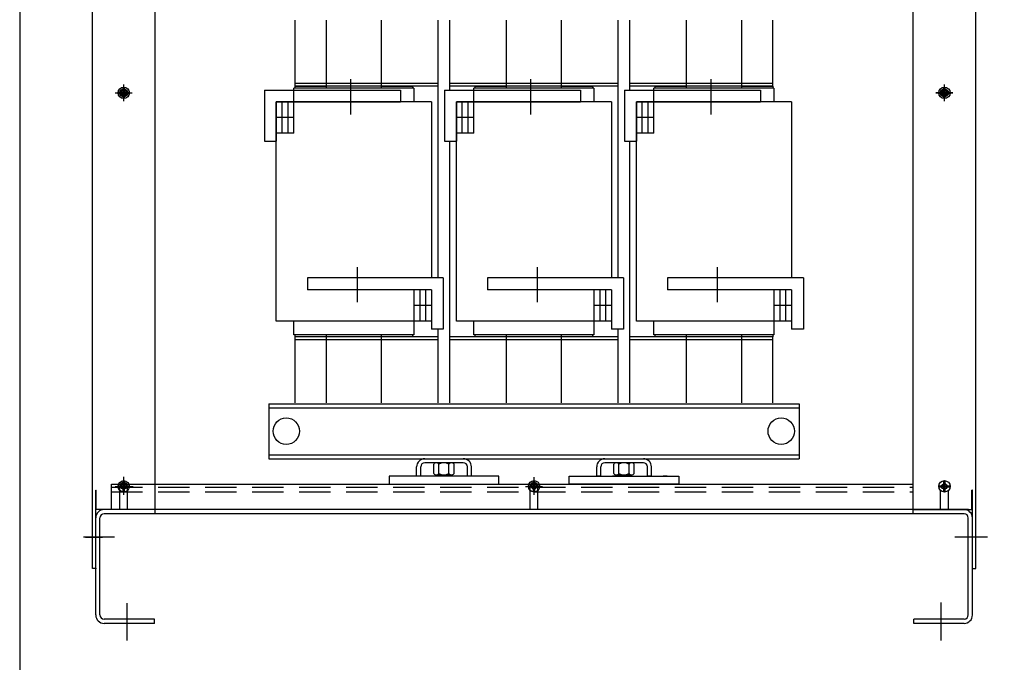
# Model space of a CAD drawing. Extents: x 0 to 229, y 0 to 107.
# Drawn here: x 0 to 31, y 31 to 51 of the extents above; entities that cross this region are included whole.
import ezdxf

# ---------------------------------------------------------------- set-up
doc = ezdxf.new("R2010")
doc.units = 0
doc.header["$LTSCALE"] = 4
doc.header["$MEASUREMENT"] = 0
doc.linetypes.add('HIDDEN', pattern=[0.375, 0.25, -0.125])
doc.layers.get('0').update_dxf_attribs({"linetype": 'CONTINUOUS'})
doc.layers.add('BORDER', color=7, linetype='CONTINUOUS')

# ---------------------------------------------------------------- blocks, each defined once
blk = doc.blocks.new('MASTER-BORDER')
at = {"layer": 'BORDER'}
blk.add_lwpolyline([(0.5, 0.5), (16.5, 0.5), (16.5, 10.5), (0.5, 10.5)], close=True, dxfattribs=at)

msp = doc.modelspace()

# ---------------------------------------------------------------- linework, layer by layer
at = {"color": 7}
for p, q in [((2.322, 33.88), (2.322, 67.98)), ((30.532, 33.88), (30.532, 67.98)), ((4.322, 35.631), (4.322, 66.629)), ((28.532, 35.631), (28.532, 66.629)), ((8.797, 49.278), (8.797, 51.388)), ((9.797, 49.218), (9.797, 51.388)), ((11.547, 51.388), (11.547, 49.218)), ((13.36, 43.158), (13.36, 51.388)), ((13.735, 49.158), (13.735, 51.388)), ((15.547, 49.218), (15.547, 51.388)), ((17.297, 51.388), (17.297, 49.218)), ((19.11, 43.158), (19.11, 51.388)), ((19.485, 49.158), (19.485, 51.388)), ((21.297, 49.218), (21.297, 51.388)), ((23.047, 51.388), (23.047, 49.218)), ((24.047, 49.278), (24.047, 51.388)), ((9.797, 49.368), (8.797, 49.368)), ((11.547, 49.368), (9.797, 49.368)), ((10.567, 49.507), (10.567, 48.382)), ((13.36, 49.368), (11.547, 49.368)), ((15.547, 49.368), (13.735, 49.368)), ((17.297, 49.368), (15.547, 49.368)), ((16.317, 49.507), (16.317, 48.382)), ((19.11, 49.368), (17.297, 49.368)), ((21.297, 49.368), (19.485, 49.368)), ((23.047, 49.368), (21.297, 49.368)), ((22.067, 49.507), (22.067, 48.382)), ((24.047, 49.368), (23.047, 49.368)), ((3.14, 49.088), (3.302, 49.088)), ((3.302, 49.088), (3.302, 49.251)), ((3.342, 49.088), (3.342, 49.251)), ((3.342, 49.088), (3.505, 49.088)), ((7.816, 49.158), (12.157, 49.158)), ((7.816, 49.158), (7.816, 47.528)), ((12.587, 49.218), (8.757, 49.218)), ((8.757, 48.778), (8.757, 49.218)), ((9.797, 49.278), (8.797, 49.278)), ((11.547, 49.278), (9.797, 49.278)), ((13.36, 49.278), (11.547, 49.278)), ((12.157, 49.158), (12.157, 48.778)), ((12.587, 49.218), (12.587, 48.778)), ((13.566, 49.158), (17.907, 49.158)), ((13.566, 49.158), (13.566, 47.528)), ((15.547, 49.278), (13.735, 49.278)), ((18.337, 49.218), (14.507, 49.218)), ((14.507, 48.778), (14.507, 49.218)), ((17.297, 49.278), (15.547, 49.278)), ((19.11, 49.278), (17.297, 49.278)), ((17.907, 49.158), (17.907, 48.778)), ((18.337, 49.218), (18.337, 48.778)), ((19.316, 49.158), (23.657, 49.158)), ((19.316, 49.158), (19.316, 47.528)), ((21.297, 49.278), (19.485, 49.278)), ((24.087, 49.218), (20.257, 49.218)), ((20.257, 48.778), (20.257, 49.218)), ((23.047, 49.278), (21.297, 49.278)), ((24.047, 49.278), (23.047, 49.278)), ((23.657, 49.158), (23.657, 48.778)), ((24.087, 49.218), (24.087, 48.778)), ((29.35, 49.089), (29.512, 49.089)), ((29.512, 49.089), (29.512, 49.251)), ((29.552, 49.089), (29.552, 49.251)), ((29.552, 49.089), (29.715, 49.089)), ((3.14, 49.048), (3.302, 49.048)), ((3.302, 48.886), (3.302, 49.048)), ((3.342, 49.048), (3.505, 49.048)), ((3.342, 48.886), (3.342, 49.048)), ((8.196, 48.778), (12.157, 48.778)), ((13.148, 48.778), (8.196, 48.778)), ((8.196, 41.778), (8.196, 48.778)), ((8.196, 48.778), (8.196, 47.528)), ((8.383, 47.778), (8.383, 48.778)), ((8.57, 47.778), (8.57, 48.778)), ((8.757, 47.778), (8.757, 48.778)), ((13.148, 48.778), (13.148, 43.158)), ((13.946, 41.778), (13.946, 48.778)), ((18.898, 48.778), (13.946, 48.778)), ((13.946, 48.778), (17.907, 48.778)), ((13.946, 48.778), (13.946, 47.528)), ((14.133, 47.778), (14.133, 48.778)), ((14.32, 47.778), (14.32, 48.778)), ((14.507, 47.778), (14.507, 48.778)), ((18.898, 48.778), (18.898, 43.158)), ((24.648, 48.778), (19.696, 48.778)), ((19.696, 48.778), (23.657, 48.778)), ((19.696, 41.778), (19.696, 48.778)), ((19.696, 48.778), (19.696, 47.528)), ((19.883, 47.778), (19.883, 48.778)), ((20.07, 47.778), (20.07, 48.778)), ((20.257, 47.778), (20.257, 48.778)), ((24.648, 48.778), (24.648, 43.158)), ((29.35, 49.049), (29.512, 49.049)), ((29.512, 48.886), (29.512, 49.049)), ((29.552, 49.049), (29.715, 49.049)), ((29.552, 48.886), (29.552, 49.049)), ((8.757, 48.278), (8.196, 48.278)), ((14.507, 48.278), (13.946, 48.278)), ((20.257, 48.278), (19.696, 48.278)), ((7.816, 47.528), (8.196, 47.528)), ((8.757, 47.778), (8.196, 47.778)), ((13.566, 47.528), (13.946, 47.528)), ((13.735, 39.168), (13.735, 47.528)), ((14.507, 47.778), (13.946, 47.778)), ((19.316, 47.528), (19.696, 47.528)), ((19.485, 39.168), (19.485, 47.528)), ((20.257, 47.778), (19.696, 47.778)), ((10.777, 43.507), (10.777, 42.382)), ((16.527, 43.507), (16.527, 42.382)), ((22.277, 43.507), (22.277, 42.382)), ((13.528, 43.158), (9.187, 43.158)), ((9.187, 43.158), (9.187, 42.778)), ((13.528, 43.158), (13.528, 41.528)), ((19.278, 43.158), (14.937, 43.158)), ((14.937, 43.158), (14.937, 42.778)), ((19.278, 43.158), (19.278, 41.528)), ((25.028, 43.158), (20.687, 43.158)), ((20.687, 43.158), (20.687, 42.778)), ((25.028, 43.158), (25.028, 41.528)), ((13.148, 42.778), (9.187, 42.778)), ((13.148, 42.778), (12.587, 42.778)), ((12.587, 42.778), (12.587, 41.778)), ((12.774, 42.778), (12.774, 41.778)), ((12.961, 42.778), (12.961, 41.778)), ((13.148, 42.778), (13.148, 41.528)), ((13.148, 42.778), (13.148, 41.778)), ((18.898, 42.778), (14.937, 42.778)), ((18.898, 42.778), (18.337, 42.778)), ((18.337, 42.778), (18.337, 41.778)), ((18.524, 42.778), (18.524, 41.778)), ((18.711, 42.778), (18.711, 41.778)), ((18.898, 42.778), (18.898, 41.528)), ((18.898, 42.778), (18.898, 41.778)), ((24.648, 42.778), (20.687, 42.778)), ((24.648, 42.778), (24.087, 42.778)), ((24.087, 42.778), (24.087, 41.778)), ((24.274, 42.778), (24.274, 41.778)), ((24.461, 42.778), (24.461, 41.778)), ((24.648, 42.778), (24.648, 41.528)), ((24.648, 42.778), (24.648, 41.778)), ((13.148, 42.278), (12.587, 42.278)), ((18.898, 42.278), (18.337, 42.278)), ((24.648, 42.278), (24.087, 42.278)), ((13.148, 41.778), (8.196, 41.778)), ((8.757, 41.338), (8.757, 41.778)), ((12.587, 41.778), (12.587, 41.338)), ((13.528, 41.528), (13.148, 41.528)), ((13.36, 39.168), (13.36, 41.528)), ((18.898, 41.778), (13.946, 41.778)), ((14.507, 41.338), (14.507, 41.778)), ((18.337, 41.778), (18.337, 41.338)), ((19.278, 41.528), (18.898, 41.528)), ((19.11, 39.168), (19.11, 41.528)), ((24.648, 41.778), (19.696, 41.778)), ((20.257, 41.338), (20.257, 41.778)), ((24.087, 41.778), (24.087, 41.338)), ((25.028, 41.528), (24.648, 41.528)), ((12.587, 41.338), (8.757, 41.338)), ((9.797, 41.278), (8.797, 41.278)), ((8.797, 39.168), (8.797, 41.278)), ((9.797, 39.168), (9.797, 41.338)), ((11.547, 41.278), (9.797, 41.278)), ((11.547, 41.338), (11.547, 39.168)), ((13.36, 41.278), (11.547, 41.278)), ((15.547, 41.278), (13.735, 41.278)), ((18.337, 41.338), (14.507, 41.338)), ((15.547, 39.168), (15.547, 41.338)), ((17.297, 41.278), (15.547, 41.278)), ((17.297, 41.338), (17.297, 39.168)), ((19.11, 41.278), (17.297, 41.278)), ((21.297, 41.278), (19.485, 41.278)), ((24.087, 41.338), (20.257, 41.338)), ((21.297, 39.168), (21.297, 41.338)), ((23.047, 41.278), (21.297, 41.278)), ((23.047, 41.338), (23.047, 39.168)), ((24.047, 41.278), (23.047, 41.278)), ((24.047, 39.168), (24.047, 41.278)), ((9.797, 41.188), (8.797, 41.188)), ((11.547, 41.188), (9.797, 41.188)), ((13.36, 41.188), (11.547, 41.188)), ((15.547, 41.188), (13.735, 41.188)), ((17.297, 41.188), (15.547, 41.188)), ((19.11, 41.188), (17.297, 41.188)), ((21.297, 41.188), (19.485, 41.188)), ((23.047, 41.188), (21.297, 41.188)), ((24.047, 41.188), (23.047, 41.188)), ((7.955, 39.138), (24.89, 39.138)), ((7.955, 39.138), (7.955, 37.388)), ((7.955, 39.013), (24.89, 39.013)), ((24.89, 39.138), (24.89, 37.388)), ((7.955, 37.513), (24.89, 37.513)), ((7.955, 37.388), (24.89, 37.388)), ((12.677, 36.828), (12.677, 37.128)), ((12.807, 36.828), (12.807, 37.128)), ((14.167, 37.258), (12.937, 37.258)), ((13.223, 36.916), (13.223, 37.215)), ((13.791, 37.258), (13.304, 37.258)), ((13.385, 36.916), (13.385, 37.215)), ((13.71, 36.916), (13.71, 37.215)), ((13.872, 36.916), (13.872, 37.215)), ((14.297, 36.828), (14.297, 37.128)), ((14.427, 36.828), (14.427, 37.128)), ((18.427, 36.828), (18.427, 37.128)), ((18.557, 36.828), (18.557, 37.128)), ((19.917, 37.258), (18.687, 37.258)), ((18.973, 36.916), (18.973, 37.215)), ((19.541, 37.258), (19.054, 37.258)), ((19.135, 36.916), (19.135, 37.215)), ((19.302, 37.258), (19.302, 37.258)), ((19.46, 36.916), (19.46, 37.215)), ((19.622, 36.916), (19.622, 37.215)), ((20.047, 36.828), (20.047, 37.128)), ((20.177, 36.828), (20.177, 37.128)), ((12.312, 36.828), (12.182, 36.828)), ((13.304, 36.872), (13.791, 36.872)), ((13.36, 36.872), (13.36, 36.866)), ((13.36, 36.866), (13.735, 36.866)), ((13.36, 36.866), (13.398, 36.84)), ((13.398, 36.84), (13.697, 36.84)), ((13.697, 36.84), (13.735, 36.866)), ((13.735, 36.866), (13.735, 36.872)), ((13.932, 36.828), (13.802, 36.828)), ((14.42, 36.828), (14.29, 36.828)), ((14.427, 36.828), (14.297, 36.828)), ((14.43, 36.828), (14.3, 36.828)), ((18.55, 36.828), (18.42, 36.828)), ((18.557, 36.828), (18.427, 36.828)), ((18.56, 36.828), (18.43, 36.828)), ((19.062, 36.828), (18.932, 36.828)), ((19.054, 36.872), (19.541, 36.872)), ((19.11, 36.872), (19.11, 36.866)), ((19.11, 36.866), (19.485, 36.866)), ((19.11, 36.866), (19.148, 36.84)), ((19.148, 36.84), (19.447, 36.84)), ((19.447, 36.84), (19.485, 36.866)), ((19.485, 36.866), (19.485, 36.872)), ((20.17, 36.828), (20.04, 36.828)), ((20.177, 36.828), (20.047, 36.828)), ((20.18, 36.828), (20.05, 36.828)), ((20.682, 36.828), (20.552, 36.828)), ((3.14, 36.525), (3.302, 36.525)), ((3.14, 36.525), (3.302, 36.525)), ((3.14, 36.485), (3.302, 36.485)), ((3.14, 36.485), (3.302, 36.485)), ((3.196, 35.766), (3.196, 36.506)), ((3.196, 35.766), (3.196, 36.506)), ((3.302, 36.525), (3.302, 36.688)), ((3.302, 36.525), (3.302, 36.688)), ((3.302, 36.323), (3.302, 36.485)), ((3.302, 36.323), (3.302, 36.485)), ((3.342, 36.525), (3.342, 36.688)), ((3.342, 36.525), (3.342, 36.688)), ((3.342, 36.525), (3.505, 36.525)), ((3.342, 36.525), (3.505, 36.525)), ((3.342, 36.323), (3.342, 36.485)), ((3.342, 36.323), (3.342, 36.485)), ((3.342, 36.485), (3.505, 36.485)), ((3.342, 36.485), (3.505, 36.485)), ((3.446, 35.766), (3.446, 36.506)), ((3.446, 35.766), (3.446, 36.506)), ((16.245, 36.526), (16.407, 36.526)), ((16.245, 36.526), (16.407, 36.526)), ((16.245, 36.486), (16.407, 36.486)), ((16.245, 36.486), (16.407, 36.486)), ((16.302, 35.766), (16.302, 36.506)), ((16.302, 35.766), (16.302, 36.506)), ((16.407, 36.526), (16.407, 36.688)), ((16.407, 36.526), (16.407, 36.688)), ((16.407, 36.323), (16.407, 36.486)), ((16.407, 36.323), (16.407, 36.486)), ((16.447, 36.526), (16.447, 36.688)), ((16.447, 36.526), (16.447, 36.688)), ((16.447, 36.526), (16.61, 36.526)), ((16.447, 36.526), (16.61, 36.526)), ((16.447, 36.486), (16.61, 36.486)), ((16.447, 36.486), (16.61, 36.486)), ((16.447, 36.323), (16.447, 36.486)), ((16.447, 36.323), (16.447, 36.486)), ((16.552, 35.766), (16.552, 36.506)), ((16.552, 35.766), (16.552, 36.506)), ((29.35, 36.526), (29.512, 36.526)), ((29.35, 36.526), (29.512, 36.526)), ((29.35, 36.486), (29.512, 36.486)), ((29.35, 36.486), (29.512, 36.486)), ((29.512, 36.526), (29.512, 36.688)), ((29.512, 36.526), (29.512, 36.688)), ((29.512, 36.323), (29.512, 36.486)), ((29.512, 36.323), (29.512, 36.486)), ((29.552, 36.526), (29.552, 36.688)), ((29.552, 36.526), (29.552, 36.688)), ((29.552, 36.526), (29.715, 36.526)), ((29.552, 36.526), (29.715, 36.526)), ((29.552, 36.323), (29.552, 36.486)), ((29.552, 36.486), (29.715, 36.486)), ((29.552, 36.323), (29.552, 36.486)), ((29.552, 36.486), (29.715, 36.486)), ((2.427, 35.765), (2.427, 36.388)), ((2.427, 36.388), (2.447, 36.388)), ((2.447, 35.765), (2.447, 36.388)), ((29.407, 35.766), (29.407, 36.373)), ((29.407, 35.766), (29.407, 36.373)), ((29.657, 35.766), (29.657, 36.373)), ((29.657, 35.766), (29.657, 36.373)), ((30.407, 35.765), (30.407, 36.388)), ((30.427, 36.388), (30.407, 36.388)), ((30.427, 35.765), (30.427, 36.388)), ((2.427, 33.88), (2.427, 35.765)), ((4.322, 35.765), (2.447, 35.765)), ((3.196, 35.766), (2.551, 35.766)), ((4.38, 35.765), (2.696, 35.765)), ((30.158, 35.631), (2.696, 35.631)), ((29.407, 35.766), (16.552, 35.766)), ((29.407, 35.766), (16.552, 35.766)), ((21.302, 35.766), (16.552, 35.766)), ((30.158, 35.765), (28.474, 35.765)), ((28.532, 35.765), (30.407, 35.765)), ((30.302, 35.766), (29.657, 35.766)), ((30.427, 33.88), (30.427, 35.765)), ((2.427, 32.399), (2.427, 35.496)), ((2.427, 32.399), (2.427, 35.496)), ((2.562, 32.399), (2.562, 35.496)), ((30.293, 32.399), (30.293, 35.496)), ((30.427, 32.399), (30.427, 35.496)), ((3.023, 34.88), (2.038, 34.88)), ((30.909, 34.88), (29.865, 34.88)), ((2.427, 33.88), (2.322, 33.88)), ((30.427, 33.88), (30.532, 33.88)), ((3.427, 31.581), (3.427, 32.772)), ((29.427, 31.581), (29.427, 32.794)), ((4.302, 32.265), (2.696, 32.265)), ((4.302, 32.13), (2.696, 32.13)), ((4.302, 32.13), (4.302, 32.265)), ((28.552, 32.13), (28.552, 32.265)), ((30.158, 32.265), (28.552, 32.265)), ((30.158, 32.13), (28.552, 32.13))]:
    msp.add_line(p, q, dxfattribs=at)
at = {"color": 7, "linetype": 'Continuous'}
for p, q in [((3.051, 49.069), (3.591, 49.069)), ((3.052, 49.068), (3.592, 49.068)), ((3.052, 49.068), (3.592, 49.068)), ((3.321, 48.799), (3.321, 49.339)), ((29.262, 49.069), (29.802, 49.069)), ((29.802, 49.068), (29.262, 49.068)), ((29.802, 49.068), (29.262, 49.068)), ((29.532, 48.799), (29.532, 49.339)), ((3.321, 36.261), (3.321, 36.801)), ((3.322, 36.265), (3.322, 36.805)), ((16.427, 36.261), (16.427, 36.801)), ((3.052, 36.505), (3.592, 36.505)), ((3.052, 36.505), (3.592, 36.505)), ((3.081, 36.506), (3.621, 36.506)), ((3.322, 36.235), (3.322, 36.775)), ((16.157, 36.506), (16.697, 36.506)), ((16.157, 36.506), (16.697, 36.506)), ((16.427, 36.236), (16.427, 36.776)), ((2.103, 34.88), (2.643, 34.88)), ((30.752, 34.88), (30.212, 34.88))]:
    msp.add_line(p, q, dxfattribs=at)
at = {"color": 7, "linetype": 'HIDDEN'}
for p, q in [((2.927, 36.478), (28.532, 36.478)), ((2.927, 36.328), (28.532, 36.328))]:
    msp.add_line(p, q, dxfattribs=at)
at = {"color": 7}
for points in [[(8.797, 49.218), (8.797, 49.278), (9.797, 49.278)], [(11.547, 49.278), (12.547, 49.278), (12.547, 49.218)], [(14.547, 49.218), (14.547, 49.278), (15.547, 49.278)], [(17.297, 49.278), (18.297, 49.278), (18.297, 49.218)], [(20.297, 49.218), (20.297, 49.278), (21.297, 49.278)], [(23.047, 49.278), (24.047, 49.278), (24.047, 49.218)], [(9.797, 41.278), (8.797, 41.278), (8.797, 41.338)], [(12.547, 41.278), (11.547, 41.278)], [(12.547, 41.338), (12.547, 41.278)], [(15.547, 41.278), (14.547, 41.278), (14.547, 41.338)], [(18.297, 41.278), (17.297, 41.278)], [(18.297, 41.338), (18.297, 41.278)], [(21.297, 41.278), (20.297, 41.278), (20.297, 41.338)], [(24.047, 41.278), (23.047, 41.278)], [(24.047, 41.338), (24.047, 41.278)], [(28.532, 35.766), (2.927, 35.766), (2.927, 36.578), (28.532, 36.578)]]:
    msp.add_lwpolyline(points, dxfattribs=at)
for points in [[(11.795, 36.828), (11.795, 36.578), (15.299, 36.578), (15.299, 36.828)], [(21.054, 36.828), (21.054, 36.578), (17.55, 36.578), (17.55, 36.828)]]:
    msp.add_lwpolyline(points, close=True, dxfattribs=at)
for centre, radius in [((3.322, 49.068), 0.182), ((3.321, 49.069), 0.125), ((3.322, 49.068), 0.0885), ((29.532, 49.069), 0.182), ((29.532, 49.069), 0.125), ((29.532, 49.068), 0.0885), ((8.515, 38.268), 0.422), ((24.32, 38.268), 0.422), ((3.322, 36.505), 0.182), ((3.322, 36.505), 0.182), ((3.322, 36.505), 0.0885), ((3.322, 36.505), 0.0885), ((16.427, 36.506), 0.182), ((16.427, 36.506), 0.182), ((16.427, 36.506), 0.0885), ((16.427, 36.506), 0.0885), ((29.532, 36.506), 0.182), ((29.532, 36.506), 0.182), ((29.532, 36.505), 0.0885), ((29.532, 36.505), 0.0885)]:
    msp.add_circle(centre, radius, dxfattribs=at)
for centre, radius, start, end in [((12.937, 37.128), 0.26, 90, 180), ((12.937, 37.128), 0.13, 90, 180), ((13.304, 37.161), 0.0975, 33.6264, 146.3736), ((13.547, 36.934), 0.325, 60, 120), ((13.791, 37.161), 0.0975, 33.6264, 146.3736), ((14.167, 37.128), 0.26, 0, 90), ((14.167, 37.128), 0.13, 0, 90), ((18.687, 37.128), 0.26, 90, 180), ((18.687, 37.128), 0.13, 90, 180), ((19.054, 37.161), 0.0975, 33.6264, 146.3736), ((19.297, 36.934), 0.325, 60, 120), ((19.541, 37.161), 0.0975, 33.6264, 146.3736), ((19.917, 37.128), 0.26, 0, 90), ((19.917, 37.128), 0.13, 0, 90), ((13.304, 36.97), 0.0975, 213.6264, 326.3736), ((13.547, 37.197), 0.325, 240, 300), ((13.791, 36.97), 0.0975, 213.6264, 326.3736), ((19.054, 36.97), 0.0975, 213.6264, 326.3736), ((19.297, 37.197), 0.325, 240, 300), ((19.541, 36.97), 0.0975, 213.6264, 326.3736), ((3.321, 36.506), 0.125, 0, 180), ((3.321, 36.506), 0.125, 0, 180), ((16.427, 36.506), 0.125, 0, 180), ((16.427, 36.506), 0.125, 0, 180), ((2.696, 35.496), 0.269, 90, 180), ((2.696, 35.496), 0.135, 90, 180), ((30.158, 35.496), 0.269, 360, 90), ((30.158, 35.496), 0.135, 360, 90), ((2.696, 32.399), 0.269, 180, 270), ((2.696, 32.399), 0.135, 180, 270), ((30.158, 32.399), 0.269, 270, 0), ((30.158, 32.399), 0.135, 270, 0)]:
    msp.add_arc(centre, radius, start, end, dxfattribs=at)
at = {"color": 7, "linetype": 'ByBlock'}
for p in [(3.322, 49.068), (29.532, 49.068), (3.322, 36.505), (3.322, 36.505), (3.322, 36.505), (3.322, 36.505), (3.322, 36.505), (3.322, 36.505), (3.322, 36.505), (3.322, 36.505), (29.532, 36.505), (29.532, 36.505), (29.532, 36.505), (29.532, 36.505), (29.532, 36.505), (29.532, 36.505), (29.532, 36.505), (29.532, 36.505), (4.322, 35.765), (4.322, 35.765), (4.322, 35.765), (4.322, 35.765), (28.532, 35.765), (28.532, 35.765), (28.532, 35.765), (28.532, 35.765), (2.427, 33.88), (30.427, 33.88)]:
    msp.add_point(p, dxfattribs=at)

# ---------------------------------------------------------------- block references
at = {"color": 7, "xscale": 10.6666, "yscale": 10.6666, "zscale": 10.6666}
msp.add_blockref('MASTER-BORDER', (-5.333, -5.333), dxfattribs=at)

doc.saveas('drawing.dxf')
